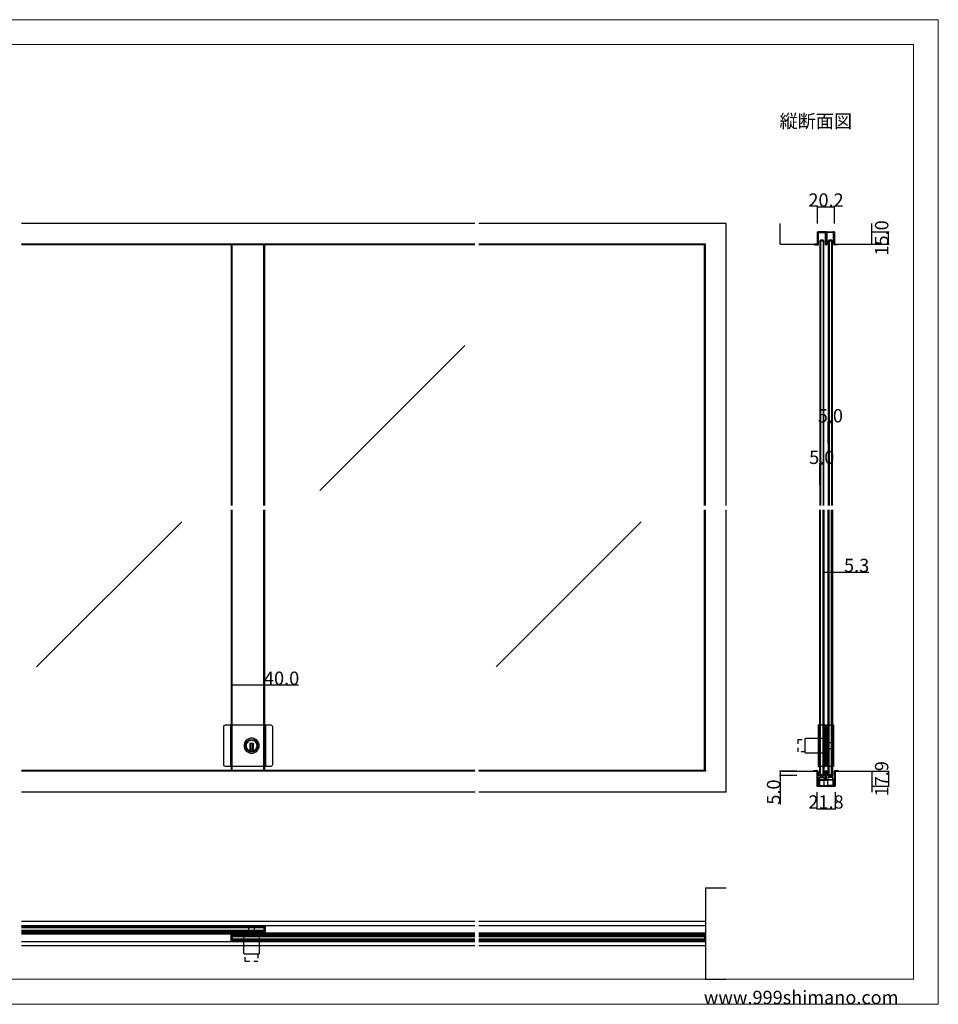
# Model space of a CAD drawing. Extents: x 0 to 1680, y -2 to 1186.
# Drawn here: x 575 to 1680, y 2 to 1186 of the extents above; entities that cross this region are included whole.
import ezdxf

# ---------------------------------------------------------------- set-up
doc = ezdxf.new("R2010")
doc.units = 0
doc.header["$LTSCALE"] = 4
doc.header["$MEASUREMENT"] = 0
for name, pattern in [('DASHED1', [2.5, 1.25, -1.25]), ('DOT', [2.5, 0.625, -1.875]), ('VECTORWORKS_DASH_01', [2.116538, 1.058075, -1.058463])]:
    doc.linetypes.add(name, pattern=pattern)
doc.layers.get('Defpoints').update_dxf_attribs({"linetype": 'CONTINUOUS'})
for name, color, linetype, lineweight in [('_0-0_', 7, 'CONTINUOUS', 15), ('_0-1_', 7, 'CONTINUOUS', 30), ('_0-2_', 7, 'CONTINUOUS', 25), ('_0-3_', 7, 'CONTINUOUS', 30), ('_0-4_', 7, 'CONTINUOUS', 13)]:
    doc.layers.add(name, color=color, linetype=linetype, lineweight=lineweight)
doc.dimstyles.get("Standard").update_dxf_attribs({"dimtxt": 16, "dimasz": 0.18, "dimexe": 1, "dimexo": 0.0625, "dimgap": 0.09, "dimtad": 1, "dimdec": 1, "dimzin": 0, "dimdsep": 46, "dimtxsty": 'STANDARD', "dimcen": 0.09, "dimadec": 0, "dimazin": 0, "dimtfac": 1, "dimtdec": 1, "dimtofl": 0, "dimtmove": 0, "dimatfit": 3, "dimfxl": 1, "dimtolj": 1, "dimtzin": 0, "dimarcsym": 0})

# ---------------------------------------------------------------- blocks, each defined once
blk = doc.blocks.new('*D27')
at = {"layer": '_0-4_', "color": 0, "linetype": 'Continuous', "lineweight": -2}
for p, q in [((1542.4, 496.8), (1542.4, 522.5)), ((1542.5, 521.5), (1547.5, 521.5)), ((1547.7, 496.8), (1547.7, 522.5)), ((1547.7, 521.5), (1596.4, 521.5))]:
    blk.add_line(p, q, dxfattribs=at)
at = {"layer": '_0-4_', "color": 0, "linetype": 'Continuous'}
for points in [[(1542.5, 521.5), (1542.5, 521.5), (1542.4, 521.5)], [(1547.5, 521.5), (1547.5, 521.5), (1547.7, 521.5)]]:
    blk.add_solid(points, dxfattribs=at)
at = {"layer": 'Defpoints', "color": 0, "linetype": 'Continuous'}
for p in [(1547.7, 521.5), (1542.4, 496.7), (1547.7, 496.7)]:
    blk.add_point(p, dxfattribs=at)
at = {"layer": '_0-4_', "color": 0, "linetype": 'Continuous', "insert": (1581.8, 529.6), "char_height": 16, "attachment_point": 5}
blk.add_mtext('\\A1;5.3', dxfattribs=at)
blk = doc.blocks.new('*D59')
at = {"layer": '_0-4_', "color": 0, "linetype": 'Continuous', "lineweight": -2}
for p, q in [((830, 365.5), (830, 386.8)), ((830.2, 385.8), (869.8, 385.8)), ((870, 365.5), (870, 386.8)), ((870, 385.8), (910.5, 385.8))]:
    blk.add_line(p, q, dxfattribs=at)
at = {"layer": '_0-4_', "color": 0, "linetype": 'Continuous'}
for points in [[(830.2, 385.8), (830.2, 385.7), (830, 385.8)], [(869.8, 385.8), (869.8, 385.7), (870, 385.8)]]:
    blk.add_solid(points, dxfattribs=at)
at = {"layer": 'Defpoints', "color": 0, "linetype": 'Continuous'}
for p in [(870, 385.8), (830, 365.5), (870, 365.5)]:
    blk.add_point(p, dxfattribs=at)
at = {"layer": '_0-4_', "color": 0, "linetype": 'Continuous', "insert": (890.3, 393.9), "char_height": 16, "attachment_point": 5}
blk.add_mtext('\\A1;40.0', dxfattribs=at)
blk = doc.blocks.new('*D72')
at = {"layer": '_0-4_', "color": 0, "linetype": 'Continuous', "lineweight": -2}
for p, q in [((1534.1, 256.9), (1534.1, 236)), ((1555.9, 256.9), (1555.9, 236)), ((1534.3, 237), (1555.7, 237))]:
    blk.add_line(p, q, dxfattribs=at)
at = {"layer": '_0-4_', "color": 0, "linetype": 'Continuous'}
for points in [[(1534.3, 237), (1534.3, 237), (1534.1, 237)], [(1555.7, 237), (1555.7, 237), (1555.9, 237)]]:
    blk.add_solid(points, dxfattribs=at)
at = {"layer": 'Defpoints', "color": 0, "linetype": 'Continuous'}
for p in [(1534.1, 257), (1555.9, 257), (1555.9, 237)]:
    blk.add_point(p, dxfattribs=at)
at = {"layer": '_0-4_', "color": 0, "linetype": 'Continuous', "insert": (1545, 245.1), "char_height": 16, "attachment_point": 5}
blk.add_mtext('\\A1;21.8', dxfattribs=at)
blk = doc.blocks.new('*D73')
at = {"layer": '_0-4_', "color": 0, "linetype": 'Continuous', "lineweight": -2}
for p, q in [((1509.9, 282), (1489, 282)), ((1509.9, 277), (1489, 277)), ((1490, 281.8), (1490, 277.2)), ((1490, 277), (1490, 242.2))]:
    blk.add_line(p, q, dxfattribs=at)
at = {"layer": '_0-4_', "color": 0, "linetype": 'Continuous'}
for points in [[(1490, 281.8), (1490, 281.8), (1490, 282)], [(1490, 277.2), (1490, 277.2), (1490, 277)]]:
    blk.add_solid(points, dxfattribs=at)
at = {"layer": 'Defpoints', "color": 0, "linetype": 'Continuous'}
for p in [(1490, 277), (1510, 282), (1510, 277)]:
    blk.add_point(p, dxfattribs=at)
at = {"layer": '_0-4_', "color": 0, "linetype": 'Continuous', "insert": (1481.9, 257), "char_height": 16, "attachment_point": 5, "rotation": 90}
blk.add_mtext('\\A1;5.0', dxfattribs=at)
blk = doc.blocks.new('*D74')
at = {"layer": '_0-4_', "color": 0, "linetype": 'Continuous', "lineweight": -2}
for p, q in [((1600.1, 282), (1621, 282)), ((1620, 281.8), (1620, 264.3)), ((1600.1, 264.1), (1621, 264.1))]:
    blk.add_line(p, q, dxfattribs=at)
at = {"layer": '_0-4_', "color": 0, "linetype": 'Continuous'}
for points in [[(1620, 281.8), (1620, 281.8), (1620, 282)], [(1620, 264.3), (1620, 264.3), (1620, 264.1)]]:
    blk.add_solid(points, dxfattribs=at)
at = {"layer": 'Defpoints', "color": 0, "linetype": 'Continuous'}
for p in [(1600, 282), (1600, 264.1), (1620, 264.1)]:
    blk.add_point(p, dxfattribs=at)
at = {"layer": '_0-4_', "color": 0, "linetype": 'Continuous', "insert": (1611.9, 273), "char_height": 16, "attachment_point": 5, "rotation": 90}
blk.add_mtext('\\A1;17.9', dxfattribs=at)
blk = doc.blocks.new('*D80')
at = {"layer": '_0-4_', "color": 0, "linetype": 'Continuous', "lineweight": -2}
for p, q in [((1547.7, 676.7), (1547.7, 702.5)), ((1547.8, 701.5), (1552.5, 701.5)), ((1552.7, 676.7), (1552.7, 702.5))]:
    blk.add_line(p, q, dxfattribs=at)
at = {"layer": '_0-4_', "color": 0, "linetype": 'Continuous'}
for points in [[(1547.8, 701.5), (1547.8, 701.5), (1547.7, 701.5)], [(1552.5, 701.5), (1552.5, 701.5), (1552.7, 701.5)]]:
    blk.add_solid(points, dxfattribs=at)
at = {"layer": 'Defpoints', "color": 0, "linetype": 'Continuous'}
for p in [(1552.7, 701.5), (1547.7, 676.6), (1552.7, 676.6)]:
    blk.add_point(p, dxfattribs=at)
at = {"layer": '_0-4_', "color": 0, "linetype": 'Continuous', "insert": (1550.2, 709.6), "char_height": 16, "attachment_point": 5}
blk.add_mtext('\\A1;5.0', dxfattribs=at)
blk = doc.blocks.new('*D81')
at = {"layer": '_0-4_', "color": 0, "linetype": 'Continuous', "lineweight": -2}
for p, q in [((1537.355, 626.5625), (1537.355, 652.5)), ((1542.175, 651.5), (1537.535, 651.5)), ((1542.355, 626.5625), (1542.355, 652.5))]:
    blk.add_line(p, q, dxfattribs=at)
at = {"layer": '_0-4_', "color": 0, "linetype": 'Continuous'}
for points in [[(1537.535, 651.53), (1537.535, 651.47), (1537.355, 651.5)], [(1542.175, 651.53), (1542.175, 651.47), (1542.355, 651.5)]]:
    blk.add_solid(points, dxfattribs=at)
at = {"layer": 'Defpoints', "color": 0, "linetype": 'Continuous'}
for p in [(1537.355, 651.5), (1537.355, 626.5), (1542.355, 626.5)]:
    blk.add_point(p, dxfattribs=at)
at = {"layer": '_0-4_', "color": 0, "linetype": 'Continuous', "insert": (1539.855, 659.59), "char_height": 16, "attachment_point": 5}
blk.add_mtext('\\A1;5.0', dxfattribs=at)
blk = doc.blocks.new('*D82')
at = {"layer": '_0-4_', "color": 0, "linetype": 'Continuous', "lineweight": -2}
for p, q in [((1600.0625, 930.99997), (1621, 930.99997)), ((1620, 916.18), (1620, 930.81997)), ((1600.0625, 916), (1621, 916))]:
    blk.add_line(p, q, dxfattribs=at)
at = {"layer": '_0-4_', "color": 0, "linetype": 'Continuous'}
for points in [[(1619.97, 930.81997), (1620.03, 930.81997), (1620, 930.99997)], [(1619.97, 916.18), (1620.03, 916.18), (1620, 916)]]:
    blk.add_solid(points, dxfattribs=at)
at = {"layer": 'Defpoints', "color": 0, "linetype": 'Continuous'}
for p in [(1600, 930.99997), (1620, 930.99997), (1600, 916)]:
    blk.add_point(p, dxfattribs=at)
at = {"layer": '_0-4_', "color": 0, "linetype": 'Continuous', "insert": (1611.91, 923.499985), "char_height": 16, "attachment_point": 5, "rotation": 90}
blk.add_mtext('\\A1;15.0', dxfattribs=at)
blk = doc.blocks.new('*D83')
at = {"layer": '_0-4_', "color": 0, "linetype": 'Continuous', "lineweight": -2}
for p, q in [((1534.9, 941.0625), (1534.9, 962)), ((1535.08, 961), (1554.92, 961)), ((1555.1, 941.0625), (1555.1, 962))]:
    blk.add_line(p, q, dxfattribs=at)
at = {"layer": '_0-4_', "color": 0, "linetype": 'Continuous'}
for points in [[(1535.08, 961.03), (1535.08, 960.97), (1534.9, 961)], [(1554.92, 961.03), (1554.92, 960.97), (1555.1, 961)]]:
    blk.add_solid(points, dxfattribs=at)
at = {"layer": 'Defpoints', "color": 0, "linetype": 'Continuous'}
for p in [(1555.1, 961), (1534.9, 941), (1555.1, 941)]:
    blk.add_point(p, dxfattribs=at)
at = {"layer": '_0-4_', "color": 0, "linetype": 'Continuous', "insert": (1545, 969.09), "char_height": 16, "attachment_point": 5}
blk.add_mtext('\\A1;20.2', dxfattribs=at)

msp = doc.modelspace()

# ---------------------------------------------------------------- linework, layer by layer
at = {"layer": '_0-0_', "color": 7, "linetype": 'Continuous'}
for p, q in [((0, 1186), (1680, 1186)), ((1680, 1186), (1680, 2)), ((30, 1156), (1650, 1156)), ((430, 1156), (630, 1156)), ((1650, 32), (1650, 1156)), ((30, 32), (1650, 32)), ((1680, 2), (0, 2))]:
    msp.add_line(p, q, dxfattribs=at)
at = {"layer": '_0-1_', "color": 0, "linetype": 'Continuous'}
for p, q in [((1535.3, 929.8), (1535.3, 916.4)), ((1535.3, 929), (1535.3, 928.95)), ((1536.1, 916.4), (1536.1, 929.8)), ((1536.1, 929.8), (1536.1, 929.8)), ((1543.7, 931), (1536.5, 931)), ((1536.5, 930.2), (1543.7, 930.2)), ((1543.7, 930.2), (1543.7, 930.2)), ((1544.1, 929.8), (1544.1, 916.1)), ((1544.9, 916.1), (1544.9, 929.8)), ((1544.9, 929.8), (1544.9, 929.8)), ((1545.1, 916.1), (1545.1, 929.8)), ((1545.1, 929.8), (1545.1, 929.8)), ((1545.9, 929.8), (1545.9, 916.1)), ((1546.3, 931), (1553.5, 931)), ((1553.5, 930.2), (1546.3, 930.2)), ((1546.3, 930.2), (1546.3, 930.2)), ((1553.9, 916.4), (1553.9, 929.8)), ((1553.9, 929.8), (1553.9, 929.8)), ((1554.7, 929.8), (1554.7, 916.4)), ((1554.7, 929), (1554.7, 928.95)), ((1122.5, 916), (577.5, 916)), ((1122.5, 915.2), (577.5, 915.2)), ((1400, 916), (1127.5, 916)), ((1400, 915.2), (1127.5, 915.2)), ((1534.9, 916), (1531.1, 916)), ((1531.1, 916), (1531.1, 915.2)), ((1531.1, 915.2), (1534.9, 915.2)), ((1534.9, 915.2), (1534.9, 915.2)), ((1544.1, 916.1), (1544.1, 916.1)), ((1545, 916), (1545, 916)), ((1545, 915.2), (1545, 915.2)), ((1545.1, 916.1), (1545.1, 916.1)), ((1545.9, 916.1), (1545.9, 916.1)), ((1555.1, 916), (1558.9, 916)), ((1558.9, 915.2), (1555.1, 915.2)), ((1555.1, 915.2), (1555.1, 915.2)), ((1558.9, 916), (1558.9, 915.2)), ((1122.5, 282.8), (577.5, 282.8)), ((1122.5, 282), (577.5, 282)), ((1400, 282.8), (1127.5, 282.8)), ((1400, 282), (1127.5, 282)), ((1530.3, 282), (1530.3, 282.8)), ((1534.1, 282), (1530.3, 282)), ((1534.5, 265.3), (1534.5, 281.6)), ((1535.3, 281.6), (1535.3, 265.3)), ((1537.25, 282.4), (1536.65, 282.4)), ((1536.65, 282.4), (1536.65, 277.3)), ((1536.99, 271.9), (1536.99, 274.4)), ((1536.99, 274.4), (1542.69, 274.4)), ((1537.25, 277.3), (1537.25, 282.4)), ((1542.15, 277), (1537.55, 277)), ((1537.55, 276.4), (1542.15, 276.4)), ((1541.34, 276.4), (1538.34, 276.4)), ((1538.34, 276.4), (1538.34, 274.4)), ((1541.34, 276.4), (1538.34, 276.4)), ((1538.34, 276.4), (1538.34, 274.4)), ((1538.34, 274.4), (1541.34, 274.4)), ((1538.34, 274.4), (1541.34, 274.4)), ((1541.34, 274.4), (1541.34, 276.4)), ((1541.34, 274.4), (1541.34, 276.4)), ((1543.05, 282.4), (1542.45, 282.4)), ((1542.45, 282.4), (1542.45, 277.3)), ((1542.69, 274.4), (1542.69, 271.9)), ((1543.05, 277.3), (1543.05, 282.4)), ((1544.39, 272.1), (1544.39, 282.19)), ((1544.99, 282.19), (1544.99, 272.1)), ((1545, 282.19), (1545, 272.1)), ((1545.6, 272.1), (1545.6, 282.19)), ((1547.55, 282.4), (1546.95, 282.4)), ((1546.95, 282.4), (1546.95, 277.3)), ((1547.3, 274.4), (1547.3, 271.9)), ((1553, 274.4), (1547.3, 274.4)), ((1547.55, 277.3), (1547.55, 282.4)), ((1552.45, 277), (1547.85, 277)), ((1547.85, 276.4), (1552.45, 276.4)), ((1548.65, 274.4), (1548.65, 276.4)), ((1548.65, 276.4), (1551.65, 276.4)), ((1548.65, 274.4), (1548.65, 276.4)), ((1548.65, 276.4), (1551.65, 276.4)), ((1551.65, 274.4), (1548.65, 274.4)), ((1551.65, 274.4), (1548.65, 274.4)), ((1551.65, 276.4), (1551.65, 274.4)), ((1551.65, 276.4), (1551.65, 274.4)), ((1553.35, 282.4), (1552.75, 282.4)), ((1552.75, 282.4), (1552.75, 277.3)), ((1553, 271.9), (1553, 274.4)), ((1553.35, 277.3), (1553.35, 282.4)), ((1554.7, 281.6), (1554.7, 265.3)), ((1555.5, 265.3), (1555.5, 281.6)), ((1535.39, 264.9), (1535.39, 270.9)), ((1535.99, 264.9), (1535.39, 264.9)), ((1535.99, 270.9), (1535.99, 264.9)), ((1536.29, 271.8), (1544.09, 271.8)), ((1536.29, 271.2), (1544.09, 271.2)), ((1542.69, 271.9), (1536.99, 271.9)), ((1536.99, 271.9), (1536.99, 264.9)), ((1536.99, 264.9), (1542.69, 264.9)), ((1542.69, 264.9), (1542.69, 271.9)), ((1553.7, 271.8), (1545.9, 271.8)), ((1553.7, 271.2), (1545.9, 271.2)), ((1547.3, 264.9), (1547.3, 271.9)), ((1547.3, 271.9), (1553, 271.9)), ((1553, 264.9), (1547.3, 264.9)), ((1553, 271.9), (1553, 264.9)), ((1554, 270.9), (1554, 264.9)), ((1554, 264.9), (1554.6, 264.9)), ((1554.6, 264.9), (1554.6, 270.9)), ((577.5, 101.7), (1122.5, 101.7)), ((577.5, 96.7), (1122.5, 96.7)), ((870, 95.35), (577.5, 95.35)), ((870, 94.75), (577.5, 94.75)), ((870, 95.35), (870, 88.95)), ((870, 95.35), (870, 88.95)), ((1127.5, 101.7), (1400, 101.7)), ((1127.5, 96.7), (1400, 96.7)), ((870, 89.55), (577.5, 89.55)), ((870, 88.95), (577.5, 88.95)), ((577.5, 87.6), (1122.5, 87.6)), ((577.5, 86.4), (1122.5, 86.4)), ((830, 85.05), (830, 78.65)), ((830, 85.05), (1122.5, 85.05)), ((830, 85.05), (830, 78.65)), ((830, 84.45), (1122.5, 84.45)), ((1127.5, 87.6), (1400, 87.6)), ((1127.5, 86.4), (1400, 86.4)), ((1127.5, 85.05), (1400, 85.05)), ((1127.5, 84.45), (1400, 84.45)), ((577.5, 77.3), (1122.5, 77.3)), ((577.5, 72.3), (1122.5, 72.3)), ((830, 79.25), (1122.5, 79.25)), ((830, 78.65), (1122.5, 78.65)), ((1127.5, 79.25), (1400, 79.25)), ((1127.5, 78.65), (1400, 78.65)), ((1127.5, 77.3), (1400, 77.3)), ((1127.5, 72.3), (1400, 72.3))]:
    msp.add_line(p, q, dxfattribs=at)
at = {"layer": '_0-1_', "color": 0, "linetype": 'DOT'}
for p, q in [((830.04, 337.8), (830.04, 287.8)), ((869.98, 287.8), (869.98, 337.8))]:
    msp.add_line(p, q, dxfattribs=at)
at = {"layer": '_0-1_', "color": 0, "linetype": 'VECTORWORKS_DASH_01'}
for p, q in [((1546.84, 287.8), (1546.84, 337.8)), ((1553.34, 337.8), (1553.34, 287.8))]:
    msp.add_line(p, q, dxfattribs=at)
at = {"layer": '_0-1_', "linetype": 'Continuous'}
msp.add_line((1400, 282.8), (1400, 282), dxfattribs=at)
at = {"layer": '_0-1_', "color": 0}
for p, q in [((1530.3, 282.8), (1534.1, 282.8)), ((1530.3, 282), (1534.1, 282)), ((1555.9, 282.8), (1559.7, 282.8)), ((1555.9, 282), (1559.7, 282)), ((1559.7, 282.8), (1559.7, 282)), ((1535.7, 264.9), (1554.3, 264.9)), ((1535.7, 264.1), (1554.3, 264.1))]:
    msp.add_line(p, q, dxfattribs=at)
at = {"layer": '_0-1_', "color": 0, "linetype": 'Continuous', "flags": 128}
for points in [[(822.78, 287.8, -0.414214), (820.78, 289.8), (820.78, 335.8, -0.414214), (822.78, 337.8), (870.78, 337.8), (870.78, 287.8), (822.78, 287.8)], [(877.24, 337.8, -0.414214), (879.24, 335.8), (879.24, 289.8, -0.414214), (877.24, 287.8), (829.24, 287.8), (829.24, 337.8), (877.24, 337.8)], [(854.24, 303.7, 0.414214), (863.34, 312.8, 0.414214), (854.24, 321.9, 0.414214), (845.14, 312.8, 0.414214), (854.24, 303.7, 0.414214)], [(854.24, 306.3, 0.414214), (860.74, 312.8, 0.414214), (854.24, 319.3, 0.414214), (847.74, 312.8, 0.414214), (854.24, 306.3, 0.414214)], [(1553.1, 315.5, 0.414214), (1552.3, 316.3), (1552.3, 309.3), (1552.3, 309.3, 0.414214), (1553.1, 310.1), (1553.1, 315.5), (1553.1, 315.5)], [(851.5, 95.1, 0.414214), (850.7, 94.3), (857.7, 94.3), (857.7, 94.3, 0.414214), (856.9, 95.1), (851.5, 95.1), (851.5, 95.1)], [(845.9, 62.1, -0.414214), (845.1, 62.9), (845.1, 85.1), (863.3, 85.1), (863.3, 62.9, -0.414214), (862.5, 62.1), (845.9, 62.1)]]:
    msp.add_lwpolyline(points, format="xyb", close=True, dxfattribs=at)
for points in [[(1535.8, 337.8), (1543.9, 337.8), (1543.9, 287.8), (1535.8, 287.8), (1535.8, 337.8)], [(1546.04, 337.8), (1554.14, 337.8), (1554.14, 287.8), (1546.04, 287.8), (1546.04, 337.8)], [(853.09, 308.7), (855.39, 308.7), (855.39, 305.7), (853.09, 305.7), (853.09, 308.7)]]:
    msp.add_lwpolyline(points, close=True, dxfattribs=at)
at = {"layer": '_0-1_', "color": 0, "linetype": 'Continuous'}
for points in [[(1535.8, 287.8), (1536.6, 287.8), (1536.6, 337.8), (1535.8, 337.8)], [(1543.1, 316.3), (1543.1, 309.3)], [(1543.9, 309.3), (1552.3, 309.3), (1552.3, 316.3), (1543.9, 316.3)]]:
    msp.add_lwpolyline(points, dxfattribs=at)
for points in [[(1543.9, 337.8), (1543.1, 337.8), (1543.1, 287.8), (1543.9, 287.8)], [(856.49, 315.3), (851.99, 315.3), (851.99, 305.7), (853.09, 305.7), (856.49, 305.7)], [(855.39, 315.3), (853.09, 315.3), (853.09, 305.7), (855.39, 305.7)], [(850.7, 85.1), (857.7, 85.1), (857.7, 94.3), (850.7, 94.3)]]:
    msp.add_lwpolyline(points, close=True, dxfattribs=at)
at = {"layer": '_0-1_', "color": 0, "linetype": 'DASHED1'}
for points in [[(1520.1, 305.2), (1511.3, 305.2), (1511.3, 320.4), (1520.1, 320.4)], [(861.8, 62.1), (861.8, 53.3), (846.6, 53.3), (846.6, 62.1)]]:
    msp.add_lwpolyline(points, dxfattribs=at)
at = {"layer": '_0-1_', "color": 0, "linetype": 'Continuous', "flags": 128}
msp.add_lwpolyline([(1535.8, 303.7), (1520.9, 303.7, -0.414214), (1520.1, 304.5), (1520.1, 321.1, -0.414214), (1520.9, 321.9), (1535.8, 321.9)], format="xyb", dxfattribs=at)
msp.add_lwpolyline([(1536.6, 321.9), (1543.1, 321.9), (1543.1, 303.7), (1536.6, 303.7)], dxfattribs=at)
at = {"layer": '_0-1_', "linetype": 'Continuous'}
msp.add_lwpolyline([(820.8, 88.1), (869.6, 88.1, 0.4142136), (870.8, 89.3), (870.8, 95, 0.4142136), (869.6, 96.2), (820.8, 96.2), (820.8, 95.4), (869.6, 95.4, -0.4142136), (870, 95), (870, 89.3, -0.4142136), (869.6, 88.9), (820.8, 88.9)], format="xyb", close=True, dxfattribs=at)
at = {"layer": '_0-1_', "color": 0, "linetype": 'Continuous'}
msp.add_lwpolyline([(879.2, 85.9), (830.4, 85.9, 0.4142136), (829.2, 84.7), (829.2, 79, 0.4142136), (830.4, 77.8), (879.2, 77.8), (879.2, 78.6), (830.4, 78.6, -0.4142136), (830, 79), (830, 84.7, -0.4142136), (830.4, 85.1), (879.2, 85.1)], format="xyb", close=True, dxfattribs=at)
msp.add_circle((854.22, 312.8), 7.6, dxfattribs=at)
for centre, radius, start, end in [((1536.5, 929.8), 1.2, 89.99996, 180.00004), ((1536.5, 929.8), 0.4, 89.99996, 180.00004), ((1543.7, 929.8), 1.2, 359.99996, 90.00004), ((1543.7, 929.8), 0.4, 359.99996, 90.00004), ((1546.3, 929.8), 1.2, 89.99996, 180.00004), ((1546.3, 929.8), 0.4, 89.99996, 180.00004), ((1553.5, 929.8), 1.2, 359.99996, 90.00004), ((1553.5, 929.8), 0.4, 359.99996, 90.00004), ((1534.9, 916.4), 0.4, 269.99996, 0.00004), ((1534.9, 916.4), 1.2, 269.99996, 0.00004), ((1545, 916.1), 0.9, 179.99999, 0.08719), ((1545, 916.1), 0.1, 180.00109, 0.78381), ((1555.1, 916.4), 1.2, 179.99996, 270.00004), ((1555.1, 916.4), 0.4, 179.99996, 270.00004), ((1537.55, 277.3), 0.9, 179.99996, 270.00004), ((1537.55, 277.3), 0.3, 179.99996, 270.00004), ((1542.15, 277.3), 0.9, 269.99996, 0.00004), ((1542.15, 277.3), 0.3, 269.99996, 0.00004), ((1545, 282.19), 0.605, 0.00569, 179.99435), ((1545, 282.19), 0.00499, 360, 180), ((1547.85, 277.3), 0.9, 179.99996, 270.00004), ((1547.85, 277.3), 0.3, 179.99996, 270.00004), ((1552.45, 277.3), 0.9, 269.99996, 0.00004), ((1552.45, 277.3), 0.3, 269.99996, 0.00004), ((1536.29, 270.9), 0.9, 89.99995, 179.99495), ((1536.29, 270.9), 0.3, 90.00003, 179.99424), ((1544.09, 272.1), 0.9, 269.99995, 359.99495), ((1544.09, 272.1), 0.3, 270.00003, 359.99424), ((1545.9, 272.1), 0.9, 180.00505, 270.00005), ((1545.9, 272.1), 0.3, 180.00576, 269.99997), ((1553.7, 270.9), 0.9, 0.00505, 90.00005), ((1553.7, 270.9), 0.3, 0.00576, 89.99997)]:
    msp.add_arc(centre, radius, start, end, dxfattribs=at)
at = {"layer": '_0-1_', "color": 0}
for centre, radius, start, end in [((1534.1, 281.6), 1.2, 0, 90), ((1534.1, 281.6), 0.4, 0, 90), ((1555.9, 281.6), 1.2, 90, 180), ((1555.9, 281.6), 0.4, 90, 180), ((1535.7, 265.3), 1.2, 180, 270), ((1535.7, 265.3), 0.4, 180, 270), ((1554.3, 265.3), 0.4, 270, 0), ((1554.3, 265.3), 1.2, 270, 0)]:
    msp.add_arc(centre, radius, start, end, dxfattribs=at)
at = {"layer": '_0-2_', "color": 132, "linetype": 'Continuous'}
for p, q in [((830, 601.5), (830, 915.2)), ((831, 601.5), (831, 915.2)), ((869, 601.5), (869, 915.2)), ((870, 601.5), (870, 915.2)), ((1399, 601.5), (1399, 915.2)), ((1400, 601.5), (1400, 915.2)), ((1110.51, 794.15), (936.14, 619.77)), ((830, 282.8), (830, 596.5)), ((831, 282.8), (831, 596.5)), ((869, 282.8), (869, 596.5)), ((870, 282.8), (870, 596.5)), ((1399, 282.8), (1399, 596.5)), ((1400, 282.8), (1400, 596.5)), ((770.15, 582.01), (595.77, 407.64)), ((1322.65, 582.01), (1148.27, 407.64)), ((830, 84.35), (830, 79.35)), ((830, 84.35), (830, 79.35)), ((870, 94.65), (870, 89.65))]:
    msp.add_line(p, q, dxfattribs=at)
at = {"layer": '_0-2_', "color": 132}
for p, q in [((1537.35, 920), (1542.35, 920)), ((1538.35, 921), (1538.35, 601.5)), ((1541.35, 921), (1541.35, 601.5)), ((1547.65, 920), (1552.65, 920)), ((1548.65, 921), (1548.65, 601.5)), ((1551.65, 921), (1551.65, 601.5)), ((1538.35, 277), (1538.35, 596.5)), ((1541.35, 277), (1541.35, 596.5)), ((1548.65, 277), (1548.65, 596.5)), ((1551.65, 277), (1551.65, 596.5)), ((1537.35, 278), (1542.35, 278)), ((1547.65, 278), (1552.65, 278)), ((870, 93.65), (577.5, 93.65)), ((870, 90.65), (577.5, 90.65)), ((830, 83.35), (1122.5, 83.35)), ((831, 84.35), (831, 79.35)), ((869, 94.65), (869, 89.65)), ((1127.5, 83.35), (1399, 83.35)), ((1399, 84.35), (1399, 79.35)), ((830, 80.35), (1122.5, 80.35)), ((1127.5, 80.35), (1399, 80.35))]:
    msp.add_line(p, q, dxfattribs=at)
at = {"layer": '_0-2_', "color": 132, "linetype": 'Continuous'}
for points in [[(1542.35, 601.5), (1542.35, 920), (1541.35, 921), (1538.35, 921), (1537.35, 920), (1537.35, 601.5)], [(1552.65, 601.5), (1552.65, 920), (1551.65, 921), (1548.65, 921), (1547.65, 920), (1547.65, 601.5)], [(1542.35, 596.5), (1542.35, 278), (1541.35, 277), (1538.35, 277), (1537.35, 278), (1537.35, 596.5)], [(1552.65, 596.5), (1552.65, 278), (1551.65, 277), (1548.65, 277), (1547.65, 278), (1547.65, 596.5)], [(577.5, 89.65), (869, 89.65), (870, 90.65), (870, 93.65), (869, 94.65), (577.5, 94.65)], [(1122.5, 79.35), (831, 79.35), (830, 80.35), (830, 83.35), (831, 84.35), (1122.5, 84.35)], [(1127.5, 79.35), (1399, 79.35), (1400, 80.35), (1400, 83.35), (1399, 84.35), (1127.5, 84.35)]]:
    msp.add_lwpolyline(points, dxfattribs=at)
at = {"layer": '_0-3_', "color": 54, "linetype": 'Continuous'}
for p, q in [((1122.5, 941), (577.5, 941)), ((1425, 941), (1127.5, 941)), ((1425, 601.5), (1425, 941)), ((1490, 916), (1490, 941)), ((1600, 916), (1600, 941)), ((1534.9, 916), (1534.9, 931)), ((1534.9, 931), (1555.1, 931)), ((1555.1, 931), (1555.1, 916)), ((1122.5, 916), (577.5, 916)), ((1400, 916), (1127.5, 916)), ((1400, 601.5), (1400, 916)), ((1490, 916), (1534.9, 916)), ((1555.1, 916), (1600, 916)), ((1400, 282), (1400, 596.5)), ((1425, 257), (1425, 596.5)), ((1122.5, 282), (577.5, 282)), ((1400, 282), (1127.5, 282)), ((1490, 282), (1534.1, 282)), ((1490.03, 281.82), (1490.03, 256.82)), ((1534.1, 282), (1534.1, 264.1)), ((1555.9, 282), (1600, 282)), ((1555.9, 282), (1555.9, 264.1)), ((1600.03, 281.82), (1600.03, 256.82)), ((1534.1, 264.1), (1555.9, 264.1)), ((1122.5, 257), (577.5, 257)), ((1425, 257), (1127.5, 257)), ((1400, 142), (1400, 32)), ((1400, 142), (1425, 142)), ((1400, 32), (1425, 32))]:
    msp.add_line(p, q, dxfattribs=at)

# ---------------------------------------------------------------- texts
at = {"layer": '_0-0_', "color": 7}
for s, p in [('縦断面図', (1489, 1056)), ('www.999shimano.com', (1398, 2))]:
    msp.add_text(s, height=16, dxfattribs=at).set_placement(p)

# ---------------------------------------------------------------- dimensions: what is measured, and where the dimension line sits
at = {"layer": '_0-4_', "linetype": 'Continuous'}
for base, p1, p2, picture, middle in [((1555.1, 961), (1534.9, 941), (1555.1, 941), '*D83', (1545, 961)), ((1552.65, 701.5), (1547.65, 676.61), (1552.65, 676.61), '*D80', (1550.15, 701.5)), ((1537.35, 651.5), (1542.35, 626.5), (1537.35, 626.5), '*D81', (1539.86, 651.5)), ((1547.65, 521.5), (1542.35, 496.7), (1547.65, 496.7), '*D27', (1581.78, 521.5)), ((1555.9, 237), (1534.1, 257), (1555.9, 257), '*D72', (1545, 237))]:
    dim = msp.add_linear_dim(base=base, p1=p1, p2=p2, dimstyle='Standard', dxfattribs=at)
    dim.commit()
    dim.dimension.update_dxf_attribs({"geometry": picture, "text_midpoint": middle, "dimtype": 160})
for base, p1, p2, picture, middle in [((1620, 931), (1600, 916), (1600, 931), '*D82', (1620, 923.5)), ((1620, 264.1), (1600, 282), (1600, 264.1), '*D74', (1620, 273.05)), ((1490, 277), (1510, 282), (1510, 277), '*D73', (1490, 257))]:
    dim = msp.add_linear_dim(base=base, p1=p1, p2=p2, angle=90, dimstyle='Standard', dxfattribs=at)
    dim.commit()
    dim.dimension.update_dxf_attribs({"geometry": picture, "text_midpoint": middle, "dimtype": 160})
at = {"layer": '_0-4_', "color": 0, "linetype": 'Continuous'}
dim = msp.add_linear_dim(base=(870, 385.76), p1=(830, 365.46), p2=(870, 365.46), dimstyle='Standard', dxfattribs=at)
dim.commit()
dim.dimension.update_dxf_attribs({"geometry": '*D59', "text_midpoint": (890.33, 393.85)})

doc.saveas('drawing.dxf')
